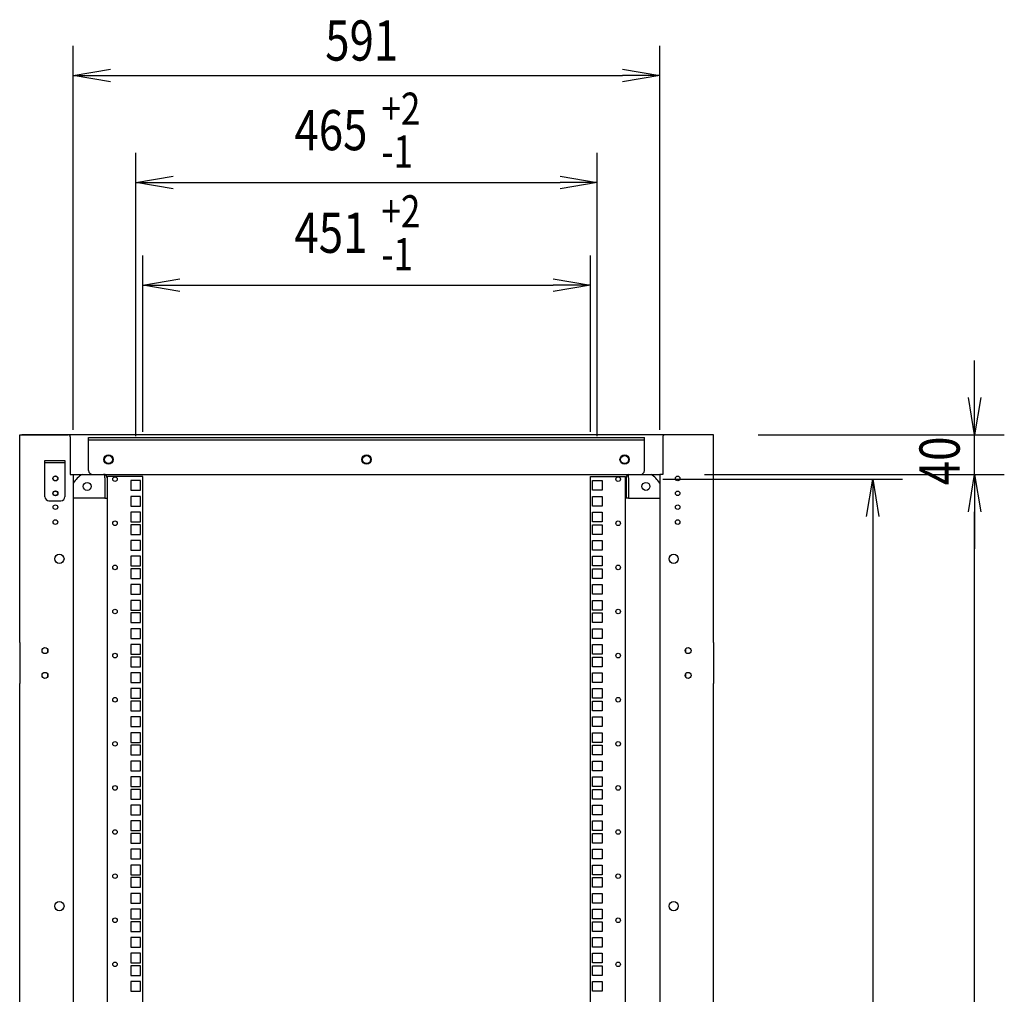
# Model space of a CAD drawing. Extents: x -84828 to -76428, y -65953 to -60013.
# Drawn here: x -79536 to -78544, y -63158 to -62176 of the extents above; entities that cross this region are included whole.
import ezdxf

# ---------------------------------------------------------------- set-up
doc = ezdxf.new("R2010")
doc.units = 0
doc.header["$LTSCALE"] = 0.1
doc.layers.get('0').update_dxf_attribs({"linetype": 'CONTINUOUS'})
doc.styles.add('y-15', font='romans.shx', dxfattribs={"width": 0.8, "height": 40.5, "bigfont": 'BIGFONT.shx'})

msp = doc.modelspace()

# ---------------------------------------------------------------- linework, layer by layer
for p, q in [((-79481.92, -62589.07), (-79481.92, -62202.02)), ((-78890.92, -62589.07), (-78890.92, -62202.02)), ((-79481.92, -62232.02), (-79444.42, -62225.77)), ((-79444.42, -62238.27), (-79481.92, -62232.02)), ((-79481.92, -62232.02), (-79444.42, -62232.02)), ((-79444.42, -62232.02), (-78928.42, -62232.02)), ((-78928.42, -62225.77), (-78890.92, -62232.02)), ((-78890.92, -62232.02), (-78928.42, -62238.27)), ((-78890.92, -62232.02), (-78928.42, -62232.02)), ((-79418.92, -62595.32), (-79418.92, -62309.87)), ((-78953.92, -62595.32), (-78953.92, -62309.87)), ((-79418.92, -62339.87), (-79381.42, -62333.62)), ((-78991.42, -62333.62), (-78953.92, -62339.87)), ((-79381.42, -62346.12), (-79418.92, -62339.87)), ((-79418.92, -62339.87), (-79381.42, -62339.87)), ((-79381.42, -62339.87), (-78991.42, -62339.87)), ((-78953.92, -62339.87), (-78991.42, -62346.12)), ((-78953.92, -62339.87), (-78991.42, -62339.87)), ((-79411.92, -62591.07), (-79411.92, -62413.29)), ((-78960.92, -62591.07), (-78960.92, -62413.29)), ((-79411.92, -62443.29), (-79374.42, -62437.04)), ((-78998.42, -62437.04), (-78960.92, -62443.29)), ((-79374.42, -62449.54), (-79411.92, -62443.29)), ((-79411.92, -62443.29), (-79374.42, -62443.29)), ((-79374.42, -62443.29), (-78998.42, -62443.29)), ((-78960.92, -62443.29), (-78998.42, -62449.54)), ((-78960.92, -62443.29), (-78998.42, -62443.29)), ((-78573.81, -62556.57), (-78573.81, -62519.07)), ((-78573.81, -62594.07), (-78580.06, -62556.57)), ((-78567.56, -62556.57), (-78573.81, -62594.07)), ((-78573.81, -62594.07), (-78573.81, -62556.57)), ((-79535.92, -62803.57), (-79535.92, -62594.07)), ((-79535.92, -62594.07), (-79532.92, -62594.07)), ((-78838.92, -62594.07), (-79533.92, -62594.07)), ((-79532.92, -62594.07), (-79486.92, -62594.07)), ((-79484.92, -62596.07), (-79484.92, -62600.07)), ((-79484.92, -62600.07), (-79484.92, -62634.07)), ((-79466.42, -62630.07), (-79466.42, -62596.77)), ((-79466.42, -62596.77), (-78906.42, -62596.77)), ((-79466.42, -62599.07), (-78906.42, -62599.07)), ((-78906.42, -62630.07), (-78906.42, -62596.77)), ((-78887.92, -62596.07), (-78887.92, -62600.07)), ((-78887.92, -62600.07), (-78887.92, -62634.07)), ((-78839.92, -62594.07), (-78885.92, -62594.07)), ((-78838.92, -62594.07), (-78840.92, -62594.07)), ((-78836.92, -62594.07), (-78839.92, -62594.07)), ((-78836.92, -62803.57), (-78836.92, -62594.07)), ((-78791.92, -62594.07), (-78543.81, -62594.07)), ((-78573.81, -62634.07), (-78573.81, -62594.07)), ((-79510.42, -62620.07), (-79490.42, -62620.07)), ((-79510.42, -62656.57), (-79510.42, -62620.07)), ((-79490.42, -62620.07), (-79490.42, -62656.57)), ((-79490.42, -62622.37), (-79510.42, -62622.37)), ((-79484.92, -62634.07), (-79481.92, -62634.07)), ((-79481.92, -62634.07), (-78890.92, -62634.07)), ((-79481.92, -62634.07), (-79481.92, -63494.07)), ((-79462.42, -62634.07), (-78910.42, -62634.07)), ((-79450.22, -62634.07), (-79451.37, -62634.07)), ((-79450.22, -62636.37), (-79450.22, -62634.07)), ((-79450.22, -62637.52), (-79450.22, -62636.37)), ((-79450.22, -62637.52), (-79450.22, -62658.07)), ((-79447.92, -62637.52), (-79447.92, -62658.07)), ((-79447.42, -64554.07), (-79447.42, -62636.07)), ((-79443.97, -62636.07), (-79447.42, -62636.07)), ((-79411.92, -62636.07), (-79443.97, -62636.07)), ((-79423.77, -62640.32), (-79423.77, -62650.02)), ((-79414.07, -62640.32), (-79423.77, -62640.32)), ((-79414.07, -62650.02), (-79414.07, -62640.32)), ((-79411.92, -64554.07), (-79411.92, -62636.07)), ((-78960.92, -64554.07), (-78960.92, -62636.07)), ((-78960.92, -62636.07), (-78928.87, -62636.07)), ((-78958.77, -62650.02), (-78958.77, -62640.32)), ((-78958.77, -62640.32), (-78949.07, -62640.32)), ((-78949.07, -62640.32), (-78949.07, -62650.02)), ((-78928.87, -62636.07), (-78925.42, -62636.07)), ((-78925.42, -64554.07), (-78925.42, -62636.07)), ((-78924.92, -62637.52), (-78924.92, -62658.07)), ((-78922.62, -62636.37), (-78922.62, -62634.07)), ((-78922.62, -62634.07), (-78921.47, -62634.07)), ((-78922.62, -62637.52), (-78922.62, -62636.37)), ((-78922.62, -62637.52), (-78922.62, -62658.07)), ((-78890.92, -62634.07), (-78890.92, -64554.07)), ((-78887.92, -62634.07), (-78890.92, -62634.07)), ((-78887.92, -62638.82), (-78646.35, -62638.82)), ((-78845.92, -62634.07), (-78543.81, -62634.07)), ((-78842.92, -62634.07), (-78543.81, -62634.07)), ((-78682.6, -62676.32), (-78676.35, -62638.82)), ((-78676.35, -62638.82), (-78670.1, -62676.32)), ((-78676.35, -62638.82), (-78676.35, -62676.32)), ((-78580.06, -62671.57), (-78573.81, -62634.07)), ((-78580.06, -62671.57), (-78573.81, -62634.07)), ((-78573.81, -62634.07), (-78567.56, -62671.57)), ((-78573.81, -62634.07), (-78573.81, -62671.57)), ((-78573.81, -62634.07), (-78567.56, -62671.57)), ((-78573.81, -62634.07), (-78573.81, -62671.57)), ((-79423.77, -62650.02), (-79414.07, -62650.02)), ((-78949.07, -62650.02), (-78958.77, -62650.02)), ((-79506.42, -62660.57), (-79494.42, -62660.57)), ((-79450.22, -62658.07), (-79481.92, -62658.07)), ((-79450.22, -62658.07), (-79447.92, -62658.07)), ((-79423.77, -62656.19), (-79423.77, -62665.89)), ((-79414.07, -62656.19), (-79423.77, -62656.19)), ((-79414.07, -62665.89), (-79414.07, -62656.19)), ((-78958.77, -62665.89), (-78958.77, -62656.19)), ((-78958.77, -62656.19), (-78949.07, -62656.19)), ((-78949.07, -62656.19), (-78949.07, -62665.89)), ((-78922.62, -62658.07), (-78924.92, -62658.07)), ((-78922.62, -62658.07), (-78890.92, -62658.07)), ((-79423.77, -62665.89), (-79414.07, -62665.89)), ((-78949.07, -62665.89), (-78958.77, -62665.89)), ((-79423.77, -62672.07), (-79423.77, -62681.77)), ((-79414.07, -62672.07), (-79423.77, -62672.07)), ((-79414.07, -62681.77), (-79414.07, -62672.07)), ((-78958.77, -62681.77), (-78958.77, -62672.07)), ((-78958.77, -62672.07), (-78949.07, -62672.07)), ((-78949.07, -62672.07), (-78949.07, -62681.77)), ((-78676.35, -62676.32), (-78676.35, -64512.67)), ((-78573.81, -62671.57), (-78573.81, -62709.07)), ((-78573.81, -64516.57), (-78573.81, -62671.57)), ((-79423.77, -62681.77), (-79414.07, -62681.77)), ((-79423.77, -62684.77), (-79423.77, -62694.47)), ((-79414.07, -62684.77), (-79423.77, -62684.77)), ((-79414.07, -62694.47), (-79414.07, -62684.77)), ((-78949.07, -62681.77), (-78958.77, -62681.77)), ((-78958.77, -62694.47), (-78958.77, -62684.77)), ((-78958.77, -62684.77), (-78949.07, -62684.77)), ((-78949.07, -62684.77), (-78949.07, -62694.47)), ((-79423.77, -62694.47), (-79414.07, -62694.47)), ((-79423.77, -62700.64), (-79423.77, -62710.34)), ((-79414.07, -62700.64), (-79423.77, -62700.64)), ((-79414.07, -62710.34), (-79414.07, -62700.64)), ((-78949.07, -62694.47), (-78958.77, -62694.47)), ((-78958.77, -62710.34), (-78958.77, -62700.64)), ((-78958.77, -62700.64), (-78949.07, -62700.64)), ((-78949.07, -62700.64), (-78949.07, -62710.34)), ((-79423.77, -62710.34), (-79414.07, -62710.34)), ((-78949.07, -62710.34), (-78958.77, -62710.34)), ((-79423.77, -62716.52), (-79423.77, -62726.22)), ((-79414.07, -62716.52), (-79423.77, -62716.52)), ((-79414.07, -62726.22), (-79414.07, -62716.52)), ((-78958.77, -62726.22), (-78958.77, -62716.52)), ((-78958.77, -62716.52), (-78949.07, -62716.52)), ((-78949.07, -62716.52), (-78949.07, -62726.22)), ((-79423.77, -62726.22), (-79414.07, -62726.22)), ((-79423.77, -62729.22), (-79423.77, -62738.92)), ((-79414.07, -62729.22), (-79423.77, -62729.22)), ((-79414.07, -62738.92), (-79414.07, -62729.22)), ((-78949.07, -62726.22), (-78958.77, -62726.22)), ((-78958.77, -62738.92), (-78958.77, -62729.22)), ((-78958.77, -62729.22), (-78949.07, -62729.22)), ((-78949.07, -62729.22), (-78949.07, -62738.92)), ((-79423.77, -62738.92), (-79414.07, -62738.92)), ((-78949.07, -62738.92), (-78958.77, -62738.92)), ((-79423.77, -62745.09), (-79423.77, -62754.79)), ((-79414.07, -62745.09), (-79423.77, -62745.09)), ((-79414.07, -62754.79), (-79414.07, -62745.09)), ((-78958.77, -62754.79), (-78958.77, -62745.09)), ((-78958.77, -62745.09), (-78949.07, -62745.09)), ((-78949.07, -62745.09), (-78949.07, -62754.79)), ((-79423.77, -62754.79), (-79414.07, -62754.79)), ((-78949.07, -62754.79), (-78958.77, -62754.79)), ((-79423.77, -62760.97), (-79423.77, -62770.67)), ((-79414.07, -62760.97), (-79423.77, -62760.97)), ((-79414.07, -62770.67), (-79414.07, -62760.97)), ((-78958.77, -62770.67), (-78958.77, -62760.97)), ((-78958.77, -62760.97), (-78949.07, -62760.97)), ((-78949.07, -62760.97), (-78949.07, -62770.67)), ((-79423.77, -62770.67), (-79414.07, -62770.67)), ((-79423.77, -62773.67), (-79423.77, -62783.37)), ((-79414.07, -62773.67), (-79423.77, -62773.67)), ((-79414.07, -62783.37), (-79414.07, -62773.67)), ((-78949.07, -62770.67), (-78958.77, -62770.67)), ((-78958.77, -62783.37), (-78958.77, -62773.67)), ((-78958.77, -62773.67), (-78949.07, -62773.67)), ((-78949.07, -62773.67), (-78949.07, -62783.37)), ((-79423.77, -62783.37), (-79414.07, -62783.37)), ((-79423.77, -62789.54), (-79423.77, -62799.24)), ((-79414.07, -62789.54), (-79423.77, -62789.54)), ((-79414.07, -62799.24), (-79414.07, -62789.54)), ((-78949.07, -62783.37), (-78958.77, -62783.37)), ((-78958.77, -62799.24), (-78958.77, -62789.54)), ((-78958.77, -62789.54), (-78949.07, -62789.54)), ((-78949.07, -62789.54), (-78949.07, -62799.24)), ((-79423.77, -62799.24), (-79414.07, -62799.24)), ((-78949.07, -62799.24), (-78958.77, -62799.24)), ((-79535.92, -62803.57), (-79535.92, -62844.57)), ((-79507.92, -62809.91), (-79507.92, -62813.23)), ((-79423.77, -62805.42), (-79423.77, -62815.12)), ((-79414.07, -62805.42), (-79423.77, -62805.42)), ((-79414.07, -62815.12), (-79414.07, -62805.42)), ((-78958.77, -62815.12), (-78958.77, -62805.42)), ((-78958.77, -62805.42), (-78949.07, -62805.42)), ((-78949.07, -62805.42), (-78949.07, -62815.12)), ((-78864.92, -62809.91), (-78864.92, -62813.23)), ((-78836.92, -62803.57), (-78836.92, -62844.57)), ((-79423.77, -62815.12), (-79414.07, -62815.12)), ((-79423.77, -62818.12), (-79423.77, -62827.82)), ((-79414.07, -62818.12), (-79423.77, -62818.12)), ((-79414.07, -62827.82), (-79414.07, -62818.12)), ((-78949.07, -62815.12), (-78958.77, -62815.12)), ((-78958.77, -62827.82), (-78958.77, -62818.12)), ((-78958.77, -62818.12), (-78949.07, -62818.12)), ((-78949.07, -62818.12), (-78949.07, -62827.82)), ((-79423.77, -62827.82), (-79414.07, -62827.82)), ((-78949.07, -62827.82), (-78958.77, -62827.82)), ((-79507.92, -62834.91), (-79507.92, -62838.23)), ((-79423.77, -62833.99), (-79423.77, -62843.69)), ((-79414.07, -62833.99), (-79423.77, -62833.99)), ((-79414.07, -62843.69), (-79414.07, -62833.99)), ((-78958.77, -62843.69), (-78958.77, -62833.99)), ((-78958.77, -62833.99), (-78949.07, -62833.99)), ((-78949.07, -62833.99), (-78949.07, -62843.69)), ((-78864.92, -62834.91), (-78864.92, -62838.23)), ((-79535.92, -63573.57), (-79535.92, -62844.57)), ((-79423.77, -62843.69), (-79414.07, -62843.69)), ((-78949.07, -62843.69), (-78958.77, -62843.69)), ((-78836.92, -63573.57), (-78836.92, -62844.57)), ((-79423.77, -62849.87), (-79423.77, -62859.57)), ((-79414.07, -62849.87), (-79423.77, -62849.87)), ((-79423.77, -62859.57), (-79414.07, -62859.57)), ((-79414.07, -62859.57), (-79414.07, -62849.87)), ((-78958.77, -62859.57), (-78958.77, -62849.87)), ((-78958.77, -62849.87), (-78949.07, -62849.87)), ((-78949.07, -62859.57), (-78958.77, -62859.57)), ((-78949.07, -62849.87), (-78949.07, -62859.57)), ((-79423.77, -62862.57), (-79423.77, -62872.27)), ((-79414.07, -62862.57), (-79423.77, -62862.57)), ((-79414.07, -62872.27), (-79414.07, -62862.57)), ((-78958.77, -62872.27), (-78958.77, -62862.57)), ((-78958.77, -62862.57), (-78949.07, -62862.57)), ((-78949.07, -62862.57), (-78949.07, -62872.27)), ((-79423.77, -62872.27), (-79414.07, -62872.27)), ((-79423.77, -62878.44), (-79423.77, -62888.14)), ((-79414.07, -62878.44), (-79423.77, -62878.44)), ((-79414.07, -62888.14), (-79414.07, -62878.44)), ((-78949.07, -62872.27), (-78958.77, -62872.27)), ((-78958.77, -62888.14), (-78958.77, -62878.44)), ((-78958.77, -62878.44), (-78949.07, -62878.44)), ((-78949.07, -62878.44), (-78949.07, -62888.14)), ((-79423.77, -62888.14), (-79414.07, -62888.14)), ((-78949.07, -62888.14), (-78958.77, -62888.14)), ((-79423.77, -62894.32), (-79423.77, -62904.02)), ((-79414.07, -62894.32), (-79423.77, -62894.32)), ((-79414.07, -62904.02), (-79414.07, -62894.32)), ((-78958.77, -62904.02), (-78958.77, -62894.32)), ((-78958.77, -62894.32), (-78949.07, -62894.32)), ((-78949.07, -62894.32), (-78949.07, -62904.02)), ((-79423.77, -62904.02), (-79414.07, -62904.02)), ((-79423.77, -62907.02), (-79423.77, -62916.72)), ((-79414.07, -62907.02), (-79423.77, -62907.02)), ((-79414.07, -62916.72), (-79414.07, -62907.02)), ((-78949.07, -62904.02), (-78958.77, -62904.02)), ((-78958.77, -62916.72), (-78958.77, -62907.02)), ((-78958.77, -62907.02), (-78949.07, -62907.02)), ((-78949.07, -62907.02), (-78949.07, -62916.72)), ((-79423.77, -62916.72), (-79414.07, -62916.72)), ((-78949.07, -62916.72), (-78958.77, -62916.72)), ((-79423.77, -62922.89), (-79423.77, -62932.59)), ((-79414.07, -62922.89), (-79423.77, -62922.89)), ((-79414.07, -62932.59), (-79414.07, -62922.89)), ((-78958.77, -62932.59), (-78958.77, -62922.89)), ((-78958.77, -62922.89), (-78949.07, -62922.89)), ((-78949.07, -62922.89), (-78949.07, -62932.59)), ((-79423.77, -62932.59), (-79414.07, -62932.59)), ((-79423.77, -62938.77), (-79423.77, -62948.47)), ((-79414.07, -62938.77), (-79423.77, -62938.77)), ((-79414.07, -62948.47), (-79414.07, -62938.77)), ((-78949.07, -62932.59), (-78958.77, -62932.59)), ((-78958.77, -62948.47), (-78958.77, -62938.77)), ((-78958.77, -62938.77), (-78949.07, -62938.77)), ((-78949.07, -62938.77), (-78949.07, -62948.47)), ((-79423.77, -62948.47), (-79414.07, -62948.47)), ((-78949.07, -62948.47), (-78958.77, -62948.47)), ((-79423.77, -62951.47), (-79423.77, -62961.17)), ((-79414.07, -62951.47), (-79423.77, -62951.47)), ((-79414.07, -62961.17), (-79414.07, -62951.47)), ((-78958.77, -62961.17), (-78958.77, -62951.47)), ((-78958.77, -62951.47), (-78949.07, -62951.47)), ((-78949.07, -62951.47), (-78949.07, -62961.17)), ((-79423.77, -62961.17), (-79414.07, -62961.17)), ((-79423.77, -62967.34), (-79423.77, -62977.04)), ((-79414.07, -62967.34), (-79423.77, -62967.34)), ((-79414.07, -62977.04), (-79414.07, -62967.34)), ((-78949.07, -62961.17), (-78958.77, -62961.17)), ((-78958.77, -62977.04), (-78958.77, -62967.34)), ((-78958.77, -62967.34), (-78949.07, -62967.34)), ((-78949.07, -62967.34), (-78949.07, -62977.04)), ((-79423.77, -62977.04), (-79414.07, -62977.04)), ((-78949.07, -62977.04), (-78958.77, -62977.04)), ((-79423.77, -62983.22), (-79423.77, -62992.92)), ((-79414.07, -62983.22), (-79423.77, -62983.22)), ((-79414.07, -62992.92), (-79414.07, -62983.22)), ((-78958.77, -62992.92), (-78958.77, -62983.22)), ((-78958.77, -62983.22), (-78949.07, -62983.22)), ((-78949.07, -62983.22), (-78949.07, -62992.92)), ((-79423.77, -62992.92), (-79414.07, -62992.92)), ((-79423.77, -62995.92), (-79423.77, -63005.62)), ((-79414.07, -62995.92), (-79423.77, -62995.92)), ((-79414.07, -63005.62), (-79414.07, -62995.92)), ((-78949.07, -62992.92), (-78958.77, -62992.92)), ((-78958.77, -63005.62), (-78958.77, -62995.92)), ((-78958.77, -62995.92), (-78949.07, -62995.92)), ((-78949.07, -62995.92), (-78949.07, -63005.62)), ((-79423.77, -63005.62), (-79414.07, -63005.62)), ((-78949.07, -63005.62), (-78958.77, -63005.62)), ((-79423.77, -63011.79), (-79423.77, -63021.49)), ((-79414.07, -63011.79), (-79423.77, -63011.79)), ((-79414.07, -63021.49), (-79414.07, -63011.79)), ((-78958.77, -63021.49), (-78958.77, -63011.79)), ((-78958.77, -63011.79), (-78949.07, -63011.79)), ((-78949.07, -63011.79), (-78949.07, -63021.49)), ((-79423.77, -63021.49), (-79414.07, -63021.49)), ((-79423.77, -63027.67), (-79423.77, -63037.37)), ((-79414.07, -63027.67), (-79423.77, -63027.67)), ((-79414.07, -63037.37), (-79414.07, -63027.67)), ((-78949.07, -63021.49), (-78958.77, -63021.49)), ((-78958.77, -63037.37), (-78958.77, -63027.67)), ((-78958.77, -63027.67), (-78949.07, -63027.67)), ((-78949.07, -63027.67), (-78949.07, -63037.37)), ((-79423.77, -63037.37), (-79414.07, -63037.37)), ((-78949.07, -63037.37), (-78958.77, -63037.37)), ((-79423.77, -63040.37), (-79423.77, -63050.07)), ((-79414.07, -63040.37), (-79423.77, -63040.37)), ((-79414.07, -63050.07), (-79414.07, -63040.37)), ((-78958.77, -63050.07), (-78958.77, -63040.37)), ((-78958.77, -63040.37), (-78949.07, -63040.37)), ((-78949.07, -63040.37), (-78949.07, -63050.07)), ((-79423.77, -63050.07), (-79414.07, -63050.07)), ((-79423.77, -63056.24), (-79423.77, -63065.94)), ((-79414.07, -63056.24), (-79423.77, -63056.24)), ((-79414.07, -63065.94), (-79414.07, -63056.24)), ((-78949.07, -63050.07), (-78958.77, -63050.07)), ((-78958.77, -63065.94), (-78958.77, -63056.24)), ((-78958.77, -63056.24), (-78949.07, -63056.24)), ((-78949.07, -63056.24), (-78949.07, -63065.94)), ((-79423.77, -63065.94), (-79414.07, -63065.94)), ((-78949.07, -63065.94), (-78958.77, -63065.94)), ((-79423.77, -63072.12), (-79423.77, -63081.82)), ((-79414.07, -63072.12), (-79423.77, -63072.12)), ((-79414.07, -63081.82), (-79414.07, -63072.12)), ((-78958.77, -63081.82), (-78958.77, -63072.12)), ((-78958.77, -63072.12), (-78949.07, -63072.12)), ((-78949.07, -63072.12), (-78949.07, -63081.82)), ((-79423.77, -63081.82), (-79414.07, -63081.82)), ((-79423.77, -63084.82), (-79423.77, -63094.52)), ((-79414.07, -63084.82), (-79423.77, -63084.82)), ((-79414.07, -63094.52), (-79414.07, -63084.82)), ((-78949.07, -63081.82), (-78958.77, -63081.82)), ((-78958.77, -63094.52), (-78958.77, -63084.82)), ((-78958.77, -63084.82), (-78949.07, -63084.82)), ((-78949.07, -63084.82), (-78949.07, -63094.52)), ((-79423.77, -63094.52), (-79414.07, -63094.52)), ((-78949.07, -63094.52), (-78958.77, -63094.52)), ((-79423.77, -63100.69), (-79423.77, -63110.39)), ((-79414.07, -63100.69), (-79423.77, -63100.69)), ((-79414.07, -63110.39), (-79414.07, -63100.69)), ((-78958.77, -63110.39), (-78958.77, -63100.69)), ((-78958.77, -63100.69), (-78949.07, -63100.69)), ((-78949.07, -63100.69), (-78949.07, -63110.39)), ((-79423.77, -63110.39), (-79414.07, -63110.39)), ((-79423.77, -63116.57), (-79423.77, -63126.27)), ((-79414.07, -63116.57), (-79423.77, -63116.57)), ((-79414.07, -63126.27), (-79414.07, -63116.57)), ((-78949.07, -63110.39), (-78958.77, -63110.39)), ((-78958.77, -63126.27), (-78958.77, -63116.57)), ((-78958.77, -63116.57), (-78949.07, -63116.57)), ((-78949.07, -63116.57), (-78949.07, -63126.27)), ((-79423.77, -63126.27), (-79414.07, -63126.27)), ((-78949.07, -63126.27), (-78958.77, -63126.27)), ((-79423.77, -63129.27), (-79423.77, -63138.97)), ((-79414.07, -63129.27), (-79423.77, -63129.27)), ((-79414.07, -63138.97), (-79414.07, -63129.27)), ((-78958.77, -63138.97), (-78958.77, -63129.27)), ((-78958.77, -63129.27), (-78949.07, -63129.27)), ((-78949.07, -63129.27), (-78949.07, -63138.97)), ((-79423.77, -63138.97), (-79414.07, -63138.97)), ((-79423.77, -63145.14), (-79423.77, -63154.84)), ((-79414.07, -63145.14), (-79423.77, -63145.14)), ((-79414.07, -63154.84), (-79414.07, -63145.14)), ((-78949.07, -63138.97), (-78958.77, -63138.97)), ((-78958.77, -63154.84), (-78958.77, -63145.14)), ((-78958.77, -63145.14), (-78949.07, -63145.14)), ((-78949.07, -63145.14), (-78949.07, -63154.84)), ((-79423.77, -63154.84), (-79414.07, -63154.84)), ((-78949.07, -63154.84), (-78958.77, -63154.84))]:
    msp.add_line(p, q)
for centre, radius in [((-79446.42, -62619.07), 4.65), ((-79446.42, -62619.07), 4), ((-79186.42, -62619.07), 4.65), ((-79186.42, -62619.07), 4), ((-78926.42, -62619.07), 4.65), ((-78926.42, -62619.07), 4), ((-79499.92, -62638.07), 2.5), ((-79499.92, -62638.07), 2.3), ((-79439.92, -62638.82), 2.3), ((-78932.92, -62638.82), 2.3), ((-78872.92, -62638.07), 2.3), ((-79499.92, -62653.07), 2.5), ((-79499.92, -62653.07), 2.3), ((-79467.92, -62646.07), 4), ((-78904.92, -62646.07), 4), ((-78872.92, -62653.07), 2.3), ((-79499.92, -62667.07), 2.3), ((-78872.92, -62667.07), 2.3), ((-79499.92, -62682.07), 2.3), ((-79439.92, -62683.27), 2.3), ((-78932.92, -62683.27), 2.3), ((-78872.92, -62682.07), 2.3), ((-79495.92, -62719.07), 4.65), ((-78876.92, -62719.07), 4.65), ((-79439.92, -62727.72), 2.3), ((-78932.92, -62727.72), 2.3), ((-79439.92, -62772.17), 2.3), ((-78932.92, -62772.17), 2.3), ((-79510.42, -62811.57), 3), ((-78862.42, -62811.57), 3), ((-79439.92, -62816.62), 2.3), ((-78932.92, -62816.62), 2.3), ((-79510.42, -62836.57), 3), ((-78862.42, -62836.57), 3), ((-79439.92, -62861.07), 2.3), ((-78932.92, -62861.07), 2.3), ((-79439.92, -62905.52), 2.3), ((-78932.92, -62905.52), 2.3), ((-79439.92, -62949.97), 2.3), ((-78932.92, -62949.97), 2.3), ((-79439.92, -62994.42), 2.3), ((-78932.92, -62994.42), 2.3), ((-79439.92, -63038.87), 2.3), ((-78932.92, -63038.87), 2.3), ((-79495.92, -63069.07), 4.65), ((-78876.92, -63069.07), 4.65), ((-79439.92, -63083.32), 2.3), ((-78932.92, -63083.32), 2.3), ((-79439.92, -63127.77), 2.3), ((-78932.92, -63127.77), 2.3)]:
    msp.add_circle(centre, radius)
for centre, radius, start, end in [((-79486.92, -62596.07), 2, 0, 90), ((-78885.92, -62596.07), 2, 90, 180), ((-79462.42, -62630.07), 4, 180, 270), ((-78910.42, -62630.07), 4, 270, 0), ((-79456.92, -62659.37), 30, 122.5062, 146.44269), ((-79451.37, -62637.52), 3.45, 0, 70.52878), ((-78921.47, -62637.52), 3.45, 109.47122, 180), ((-78915.92, -62659.37), 30, 33.55731, 57.4938), ((-79506.42, -62656.57), 4, 180, 270), ((-79494.42, -62656.57), 4, 270, 0)]:
    msp.add_arc(centre, radius, start, end)

# ---------------------------------------------------------------- texts
at = {"style": 'y-15', "width": 0.8}
for s, height, p in [('591', 40.5, (-79228.07, -62217.02)), ('+2', 32.4, (-79171.45, -62281.67)), ('465', 40.5, (-79259.08, -62307.32)), ('-1', 32.4, (-79171.45, -62324.87)), ('+2', 32.4, (-79171.45, -62385.09)), ('451', 40.5, (-79259.08, -62410.74)), ('-1', 32.4, (-79171.45, -62428.29))]:
    msp.add_text(s, height=height, dxfattribs=at).set_placement(p)
msp.add_text('40', height=40.5, rotation=90, dxfattribs=at).set_placement((-78588.81, -62644.93))

doc.saveas('drawing.dxf')
